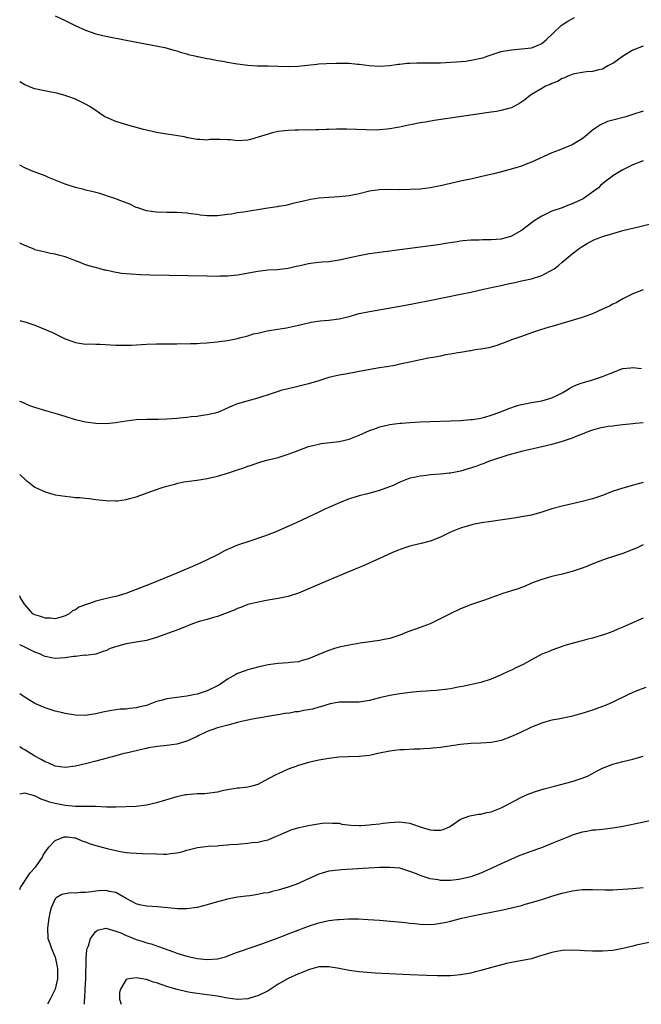
# Model space of a CAD drawing. Units: inches. Extents: x 2604000 to 2607000, y 1491000 to 1494000.
# Drawn here: x 2604000 to 2604123, y 1491000 to 1491194 of the extents above; entities that cross this region are included whole.
import ezdxf

# ---------------------------------------------------------------- set-up
doc = ezdxf.new("R2010")
doc.units = ezdxf.units.IN
doc.header["$MEASUREMENT"] = 0
doc.layers.add('LD26041491_10ft', color=101, linetype='Continuous')

msp = doc.modelspace()

# ---------------------------------------------------------------- linework, layer by layer
at = {"layer": 'LD26041491_10ft'}
for points, elevation in [([(2604007, 1491194.87), (2604009, 1491193.95), (2604010.97, 1491192.97), (2604013, 1491192.06), (2604015, 1491191.36), (2604017, 1491190.86), (2604021, 1491190.07), (2604028.64, 1491188.64), (2604030.19, 1491188.19), (2604031, 1491187.99), (2604031.69, 1491187.69), (2604033, 1491187.36), (2604033.27, 1491187.27), (2604034.53, 1491187), (2604035, 1491186.88), (2604035.13, 1491186.87), (2604037, 1491186.47), (2604037.6, 1491186.4), (2604039, 1491186.08), (2604040.07, 1491185.93), (2604041, 1491185.72), (2604042.52, 1491185.48), (2604043, 1491185.39), (2604045, 1491185.16), (2604046.95, 1491185.05), (2604049, 1491185.01), (2604051, 1491184.93), (2604053, 1491184.86), (2604054.94, 1491184.94), (2604058.63, 1491185.37), (2604059, 1491185.39), (2604060.5, 1491185.5), (2604062.45, 1491185.55), (2604063, 1491185.58), (2604064.48, 1491185.52), (2604065, 1491185.55), (2604066.65, 1491185.35), (2604067, 1491185.35), (2604068.93, 1491185.07), (2604071, 1491184.96), (2604073, 1491185.11), (2604074.66, 1491185.34), (2604075, 1491185.35), (2604076.47, 1491185.53), (2604077, 1491185.53), (2604078.38, 1491185.62), (2604079, 1491185.6), (2604080.38, 1491185.62), (2604081, 1491185.6), (2604083, 1491185.63), (2604085, 1491185.72), (2604086.21, 1491185.79), (2604088.04, 1491185.96), (2604089.76, 1491186.24), (2604091, 1491186.53), (2604091.37, 1491186.63), (2604092.44, 1491187), (2604095, 1491187.82), (2604097, 1491188.21), (2604099, 1491188.35), (2604101, 1491188.57), (2604102.17, 1491189), (2604103, 1491189.4), (2604103.87, 1491190.13), (2604106.86, 1491193), (2604107, 1491193.11), (2604108.15, 1491193.85), (2604109.46, 1491194.54)], 9550), ([(2604123, 1491188.93), (2604121, 1491188.13), (2604119.1, 1491187), (2604117, 1491185.5), (2604116.68, 1491185.32), (2604116.06, 1491185), (2604115, 1491184.39), (2604114.24, 1491184.24), (2604113, 1491183.9), (2604111.84, 1491183.84), (2604111, 1491183.72), (2604109.45, 1491183.45), (2604109, 1491183.34), (2604108.16, 1491183), (2604107.38, 1491182.62), (2604107, 1491182.5), (2604106.08, 1491181.92), (2604105, 1491181.52), (2604104.65, 1491181.35), (2604103.77, 1491181), (2604103, 1491180.57), (2604101, 1491179.37), (2604100.45, 1491179), (2604099.66, 1491178.34), (2604098.49, 1491177.51), (2604097.49, 1491177), (2604097, 1491176.76), (2604096.69, 1491176.69), (2604095, 1491176.2), (2604094.05, 1491176.05), (2604093, 1491175.86), (2604081.78, 1491174.22), (2604080.05, 1491173.95), (2604079, 1491173.76), (2604077.44, 1491173.44), (2604076.7, 1491173.3), (2604074.92, 1491172.92), (2604073, 1491172.62), (2604072.52, 1491172.52), (2604071, 1491172.42), (2604070.35, 1491172.35), (2604068.38, 1491172.38), (2604066.48, 1491172.48), (2604064.53, 1491172.53), (2604062.53, 1491172.53), (2604061, 1491172.47), (2604060.48, 1491172.48), (2604059, 1491172.39), (2604058.42, 1491172.42), (2604057, 1491172.34), (2604056.38, 1491172.38), (2604055, 1491172.34), (2604054.34, 1491172.34), (2604053, 1491172.29), (2604052.23, 1491172.23), (2604051, 1491172.07), (2604049.8, 1491171.8), (2604049, 1491171.56), (2604047.07, 1491170.93), (2604045.52, 1491170.48), (2604045, 1491170.36), (2604043, 1491170.26), (2604041.59, 1491170.41), (2604041, 1491170.42), (2604039.48, 1491170.52), (2604039, 1491170.49), (2604037.53, 1491170.47), (2604037, 1491170.4), (2604035.52, 1491170.48), (2604035, 1491170.49), (2604033.16, 1491170.84), (2604032.42, 1491171), (2604031.23, 1491171.23), (2604029.49, 1491171.49), (2604029, 1491171.55), (2604027, 1491171.86), (2604025, 1491172.32), (2604024.46, 1491172.46), (2604021.33, 1491173.33), (2604019, 1491174.02), (2604017, 1491174.9), (2604016.82, 1491175), (2604015.72, 1491175.72), (2604015, 1491176.22), (2604014.52, 1491176.52), (2604013.82, 1491177), (2604013, 1491177.47), (2604011, 1491178.42), (2604009.53, 1491179), (2604009, 1491179.19), (2604007.56, 1491179.56), (2604007, 1491179.71), (2604005.9, 1491179.9), (2604004.21, 1491180.21), (2604003, 1491180.49), (2604002.62, 1491180.62), (2604001, 1491181.27), (2604000, 1491181.87)], 9540), ([(2604123, 1491176.1), (2604121, 1491175.42), (2604119.59, 1491175), (2604117, 1491174.33), (2604115.97, 1491174.03), (2604114.58, 1491173.42), (2604113, 1491172.31), (2604111.47, 1491171), (2604111, 1491170.64), (2604109, 1491169.48), (2604106.42, 1491168.42), (2604105, 1491167.86), (2604101, 1491166.01), (2604100.25, 1491165.75), (2604099, 1491165.23), (2604096.5, 1491164.5), (2604093.81, 1491163.81), (2604091.18, 1491163.18), (2604089.25, 1491162.75), (2604087, 1491162.28), (2604085, 1491161.82), (2604083, 1491161.34), (2604081, 1491160.94), (2604079, 1491160.72), (2604077, 1491160.61), (2604075, 1491160.6), (2604073, 1491160.64), (2604071, 1491160.59), (2604069, 1491160.3), (2604067, 1491159.8), (2604065, 1491159.38), (2604063, 1491159.18), (2604061, 1491159.08), (2604059.09, 1491158.91), (2604057.35, 1491158.65), (2604055.7, 1491158.3), (2604053.88, 1491157.88), (2604052.49, 1491157.51), (2604051, 1491157.27), (2604050.79, 1491157.21), (2604048.97, 1491156.97), (2604044.18, 1491156.18), (2604043, 1491156.03), (2604041.81, 1491155.81), (2604041, 1491155.71), (2604039.49, 1491155.49), (2604039, 1491155.45), (2604037.44, 1491155.44), (2604037, 1491155.46), (2604035.6, 1491155.6), (2604035, 1491155.7), (2604033.82, 1491155.82), (2604033, 1491155.96), (2604032.01, 1491156.01), (2604031, 1491156.1), (2604029, 1491156.11), (2604027, 1491156.16), (2604025, 1491156.46), (2604023.32, 1491157), (2604023, 1491157.11), (2604021.72, 1491157.72), (2604019.4, 1491158.6), (2604019, 1491158.77), (2604017.35, 1491159.35), (2604017, 1491159.45), (2604015.84, 1491159.84), (2604015, 1491160.02), (2604014.26, 1491160.26), (2604013, 1491160.53), (2604012.64, 1491160.64), (2604011, 1491161.04), (2604009, 1491161.68), (2604007, 1491162.46), (2604005.69, 1491163), (2604005, 1491163.31), (2604002.34, 1491164.34), (2604001, 1491164.91), (2604000, 1491165.42)], 9530), ([(2604123, 1491166.29), (2604121, 1491165.48), (2604119, 1491164.49), (2604117, 1491163.31), (2604116.6, 1491163), (2604115.68, 1491162.32), (2604115, 1491161.77), (2604114.59, 1491161.41), (2604114.19, 1491161), (2604111.46, 1491159), (2604111.17, 1491158.83), (2604109, 1491157.82), (2604108.39, 1491157.61), (2604107, 1491157.05), (2604105, 1491156.35), (2604103.69, 1491155.69), (2604103, 1491155.4), (2604102.34, 1491155), (2604101.53, 1491154.47), (2604101, 1491154.05), (2604100.37, 1491153.63), (2604099, 1491152.57), (2604097, 1491151.45), (2604095, 1491150.87), (2604093, 1491150.7), (2604091.29, 1491150.71), (2604090.66, 1491150.66), (2604089, 1491150.63), (2604087.5, 1491150.5), (2604087, 1491150.43), (2604086.32, 1491150.32), (2604084.01, 1491149.99), (2604083, 1491149.82), (2604080.53, 1491149.47), (2604071, 1491148.24), (2604069, 1491147.95), (2604067, 1491147.57), (2604065.14, 1491147.14), (2604063, 1491146.68), (2604061, 1491146.41), (2604059.7, 1491146.3), (2604059, 1491146.26), (2604057.91, 1491146.09), (2604057, 1491145.98), (2604055, 1491145.5), (2604054.57, 1491145.43), (2604053, 1491145.06), (2604050.82, 1491144.82), (2604049, 1491144.72), (2604047, 1491144.5), (2604043, 1491143.77), (2604041.63, 1491143.63), (2604041, 1491143.55), (2604039.54, 1491143.54), (2604039, 1491143.51), (2604037, 1491143.54), (2604025.77, 1491143.77), (2604023.84, 1491143.84), (2604021.94, 1491143.94), (2604021, 1491144), (2604020.11, 1491144.11), (2604018.38, 1491144.38), (2604017, 1491144.73), (2604016.76, 1491144.76), (2604015, 1491145.24), (2604014.64, 1491145.36), (2604013, 1491145.82), (2604011.63, 1491146.36), (2604011, 1491146.6), (2604010, 1491147), (2604009, 1491147.37), (2604007.68, 1491147.68), (2604007, 1491147.91), (2604006.05, 1491148.05), (2604005, 1491148.28), (2604004.43, 1491148.43), (2604003, 1491148.78), (2604002.85, 1491148.85), (2604001, 1491149.58), (2604000.06, 1491150.06), (2604000, 1491150.09)], 9520), ([(2604000, 1491134.84), (2604000.65, 1491134.65), (2604001, 1491134.57), (2604003, 1491133.89), (2604005.25, 1491133), (2604006.45, 1491132.45), (2604009, 1491131.2), (2604011, 1491130.47), (2604013, 1491130.18), (2604013.81, 1491130.19), (2604015, 1491130.15), (2604015.85, 1491130.15), (2604019, 1491129.97), (2604020.07, 1491129.93), (2604021, 1491129.92), (2604022.06, 1491129.94), (2604025, 1491130.12), (2604027, 1491130.21), (2604029, 1491130.24), (2604031, 1491130.23), (2604031.74, 1491130.26), (2604033, 1491130.22), (2604033.7, 1491130.3), (2604035, 1491130.28), (2604035.63, 1491130.37), (2604037, 1491130.4), (2604037.5, 1491130.5), (2604039, 1491130.61), (2604039.33, 1491130.67), (2604041, 1491130.9), (2604043, 1491131.29), (2604043.4, 1491131.4), (2604045, 1491131.78), (2604046.16, 1491132.16), (2604047, 1491132.35), (2604048.8, 1491132.8), (2604050.92, 1491133.08), (2604052.65, 1491133.35), (2604055, 1491133.88), (2604055.88, 1491134.12), (2604057.52, 1491134.48), (2604059.27, 1491134.73), (2604061, 1491134.86), (2604063, 1491135.12), (2604065, 1491135.62), (2604067, 1491136.17), (2604069, 1491136.61), (2604076.15, 1491137.85), (2604077.84, 1491138.16), (2604081.19, 1491138.81), (2604087, 1491139.99), (2604089, 1491140.42), (2604091.51, 1491141), (2604092.74, 1491141.26), (2604093.37, 1491141.37), (2604095, 1491141.71), (2604096.04, 1491141.96), (2604097.68, 1491142.32), (2604099, 1491142.63), (2604099.32, 1491142.68), (2604101, 1491143.06), (2604103, 1491143.67), (2604104.46, 1491144.46), (2604105, 1491144.71), (2604105.43, 1491145), (2604106.32, 1491145.68), (2604107, 1491146.3), (2604107.82, 1491147), (2604109, 1491147.96), (2604110.38, 1491149), (2604111, 1491149.42), (2604111.99, 1491150.01), (2604113.29, 1491150.71), (2604113.99, 1491151), (2604115, 1491151.38), (2604117, 1491152), (2604119, 1491152.55), (2604122.59, 1491153.41), (2604125, 1491154.02)], 9510), ([(2604123, 1491140.84), (2604121, 1491140.07), (2604119, 1491139.1), (2604117.68, 1491138.32), (2604117, 1491138.02), (2604116.36, 1491137.64), (2604115, 1491137.06), (2604113, 1491136.13), (2604111.67, 1491135.67), (2604111, 1491135.39), (2604105, 1491133.66), (2604104.48, 1491133.52), (2604102.73, 1491133), (2604101, 1491132.38), (2604099, 1491131.64), (2604097.06, 1491131), (2604095.56, 1491130.44), (2604095, 1491130.2), (2604094.12, 1491129.88), (2604092.58, 1491129.42), (2604091, 1491129.16), (2604089.84, 1491129), (2604089, 1491128.86), (2604088.85, 1491128.85), (2604087, 1491128.52), (2604086.46, 1491128.46), (2604085, 1491128.17), (2604084.02, 1491128.02), (2604083, 1491127.8), (2604081.55, 1491127.55), (2604081, 1491127.43), (2604079.06, 1491127.06), (2604077, 1491126.61), (2604075.69, 1491126.31), (2604075, 1491126.19), (2604074.03, 1491125.97), (2604072.34, 1491125.66), (2604071, 1491125.46), (2604069.17, 1491125.17), (2604066.68, 1491124.68), (2604064.25, 1491124.25), (2604063, 1491124.06), (2604061, 1491123.55), (2604059, 1491122.91), (2604057, 1491122.31), (2604055.93, 1491122.07), (2604054.33, 1491121.67), (2604053, 1491121.37), (2604052.71, 1491121.28), (2604051.55, 1491121), (2604051, 1491120.84), (2604049, 1491120.15), (2604047.78, 1491119.78), (2604047, 1491119.52), (2604045.06, 1491119), (2604043, 1491118.37), (2604042.01, 1491117.99), (2604039.82, 1491117), (2604039, 1491116.66), (2604038.57, 1491116.57), (2604037, 1491116.19), (2604036.09, 1491116.09), (2604035, 1491115.92), (2604033.8, 1491115.8), (2604033, 1491115.68), (2604031.56, 1491115.56), (2604031, 1491115.49), (2604029, 1491115.37), (2604027.31, 1491115.31), (2604025, 1491115.27), (2604023, 1491115.2), (2604021.01, 1491114.99), (2604019.28, 1491114.72), (2604019, 1491114.66), (2604017, 1491114.43), (2604015, 1491114.48), (2604013, 1491114.78), (2604011, 1491115.24), (2604009, 1491115.86), (2604007, 1491116.5), (2604005.13, 1491117), (2604003, 1491117.66), (2604002, 1491118), (2604001, 1491118.42), (2604000.63, 1491118.63), (2604000, 1491118.83)], 9500), ([(2604000, 1491104.47), (2604000.23, 1491104.23), (2604001, 1491103.53), (2604001.29, 1491103.29), (2604001.7, 1491103), (2604003, 1491101.95), (2604005, 1491101.03), (2604006.57, 1491100.57), (2604007, 1491100.46), (2604009, 1491100.15), (2604010.07, 1491100.07), (2604011, 1491099.95), (2604011.9, 1491099.9), (2604013, 1491099.76), (2604013.71, 1491099.71), (2604015, 1491099.53), (2604017, 1491099.32), (2604019, 1491099.26), (2604019.29, 1491099.29), (2604021, 1491099.52), (2604021.69, 1491099.69), (2604023, 1491100.06), (2604024.63, 1491100.63), (2604026.63, 1491101.37), (2604028.11, 1491101.89), (2604029, 1491102.16), (2604030.58, 1491102.58), (2604031.23, 1491102.77), (2604032.41, 1491103), (2604033, 1491103.1), (2604035.42, 1491103.42), (2604037, 1491103.67), (2604039, 1491104.11), (2604041, 1491104.72), (2604043, 1491105.4), (2604044.23, 1491105.77), (2604045, 1491106.08), (2604045.71, 1491106.29), (2604047, 1491106.75), (2604047.8, 1491107), (2604049, 1491107.32), (2604051, 1491107.83), (2604053, 1491108.45), (2604054.4, 1491109), (2604057, 1491109.97), (2604057.81, 1491110.19), (2604059, 1491110.46), (2604059.46, 1491110.54), (2604063, 1491110.94), (2604065, 1491111.4), (2604067, 1491112.2), (2604069, 1491113.1), (2604070.38, 1491113.62), (2604071, 1491113.83), (2604071.93, 1491114.07), (2604073, 1491114.3), (2604075, 1491114.57), (2604075.4, 1491114.6), (2604077, 1491114.71), (2604079, 1491114.81), (2604087, 1491115.13), (2604089, 1491115.28), (2604089.31, 1491115.31), (2604091, 1491115.59), (2604091.76, 1491115.76), (2604093, 1491116.12), (2604094.74, 1491116.74), (2604096.53, 1491117.47), (2604098.04, 1491117.96), (2604099, 1491118.24), (2604101, 1491118.66), (2604103, 1491118.99), (2604105, 1491119.56), (2604106.12, 1491120.12), (2604107, 1491120.54), (2604107.83, 1491121), (2604108.53, 1491121.47), (2604109, 1491121.71), (2604109.88, 1491122.12), (2604111, 1491122.54), (2604112.64, 1491123), (2604115, 1491123.76), (2604116.31, 1491124.31), (2604119, 1491125.34), (2604120.53, 1491125.47), (2604121, 1491125.57), (2604122.67, 1491125.33)], 9490), ([(2604123, 1491114.62), (2604121.52, 1491114.48), (2604121, 1491114.42), (2604119.67, 1491114.33), (2604119, 1491114.24), (2604117.86, 1491114.14), (2604117, 1491114), (2604116.1, 1491113.9), (2604114.42, 1491113.58), (2604113, 1491113.2), (2604112.45, 1491113), (2604111, 1491112.42), (2604110.07, 1491112.07), (2604109, 1491111.63), (2604107.03, 1491110.97), (2604105, 1491110.38), (2604103.88, 1491110.12), (2604103, 1491109.88), (2604098.99, 1491108.99), (2604097, 1491108.48), (2604096.28, 1491108.28), (2604093.29, 1491107.29), (2604092.52, 1491107), (2604091.45, 1491106.55), (2604091, 1491106.41), (2604089.99, 1491106.01), (2604088.46, 1491105.54), (2604087, 1491105.14), (2604085, 1491104.74), (2604084.7, 1491104.7), (2604083, 1491104.51), (2604081, 1491104.36), (2604080.27, 1491104.27), (2604079, 1491104.14), (2604077.86, 1491103.86), (2604077, 1491103.7), (2604075, 1491102.93), (2604073.69, 1491102.31), (2604072.27, 1491101.73), (2604071, 1491101.27), (2604068.65, 1491100.65), (2604067, 1491100.28), (2604065.91, 1491099.91), (2604065, 1491099.65), (2604063.11, 1491098.89), (2604061.71, 1491098.29), (2604061, 1491097.95), (2604060.33, 1491097.66), (2604059, 1491097.02), (2604054.66, 1491095), (2604051, 1491093.34), (2604050.18, 1491093), (2604048.27, 1491092.27), (2604045.23, 1491091.23), (2604043.35, 1491090.65), (2604043, 1491090.51), (2604041.91, 1491090.09), (2604040.54, 1491089.46), (2604039, 1491088.63), (2604037, 1491087.61), (2604035, 1491086.71), (2604031.01, 1491085), (2604026.19, 1491083), (2604023.86, 1491082.14), (2604020.93, 1491081), (2604019, 1491080.43), (2604018.26, 1491080.26), (2604015.58, 1491079.58), (2604015, 1491079.45), (2604013.76, 1491079), (2604013, 1491078.77), (2604011.69, 1491078.31), (2604011, 1491077.76), (2604010.44, 1491077.56), (2604009.74, 1491077), (2604009, 1491076.58), (2604008.39, 1491076.39), (2604007, 1491076.01), (2604006.11, 1491076.11), (2604005, 1491076.16), (2604004.38, 1491076.38), (2604003, 1491076.8), (2604002.57, 1491077), (2604001, 1491078.8), (2604000.91, 1491078.91), (2604000.88, 1491079), (2604000.14, 1491080.14), (2604000, 1491080.51)], 9480), ([(2604123, 1491102.88), (2604121.54, 1491102.46), (2604119, 1491101.78), (2604116.92, 1491101.08), (2604115, 1491100.32), (2604113, 1491099.65), (2604111, 1491099.11), (2604109, 1491098.66), (2604107, 1491098.24), (2604105, 1491097.71), (2604103, 1491097), (2604101, 1491096.46), (2604099, 1491096.09), (2604097.92, 1491095.92), (2604093, 1491095.2), (2604091.1, 1491094.9), (2604089.42, 1491094.58), (2604089, 1491094.45), (2604087.85, 1491094.15), (2604087, 1491093.87), (2604085, 1491093.11), (2604083, 1491092.13), (2604081.53, 1491091.53), (2604081, 1491091.29), (2604079.18, 1491090.82), (2604077.53, 1491090.47), (2604077, 1491090.32), (2604075.98, 1491090.02), (2604074.52, 1491089.48), (2604073.39, 1491089), (2604071, 1491087.89), (2604067.63, 1491086.37), (2604067, 1491086.14), (2604063, 1491084.49), (2604059.15, 1491082.85), (2604056.37, 1491081.63), (2604055, 1491081.06), (2604053, 1491080.41), (2604051, 1491080), (2604049.81, 1491079.81), (2604049, 1491079.65), (2604047.38, 1491079.38), (2604045, 1491078.8), (2604043.73, 1491078.27), (2604043, 1491078.05), (2604042.31, 1491077.69), (2604039, 1491076.44), (2604038.26, 1491076.26), (2604037, 1491075.86), (2604035.44, 1491075.44), (2604034.07, 1491075), (2604033.31, 1491074.69), (2604033, 1491074.57), (2604031.89, 1491074.11), (2604031, 1491073.76), (2604027, 1491072.29), (2604025, 1491071.74), (2604023, 1491071.37), (2604021, 1491071.05), (2604019.36, 1491070.64), (2604017.85, 1491070.15), (2604017, 1491069.71), (2604016.47, 1491069.53), (2604015, 1491069), (2604013, 1491068.8), (2604012.82, 1491068.82), (2604011, 1491068.6), (2604010.59, 1491068.59), (2604009, 1491068.32), (2604007, 1491068.19), (2604006.29, 1491068.29), (2604005, 1491068.55), (2604004.69, 1491068.69), (2604004.09, 1491069), (2604003, 1491069.45), (2604001, 1491070.43), (2604000, 1491070.88)], 9470), ([(2604123, 1491090.56), (2604121.94, 1491090.06), (2604120.54, 1491089.46), (2604119, 1491088.9), (2604115.88, 1491087.88), (2604115, 1491087.58), (2604113.41, 1491087), (2604111.72, 1491086.28), (2604111, 1491086.01), (2604109, 1491085.31), (2604107, 1491084.78), (2604105, 1491084.32), (2604103, 1491083.76), (2604101, 1491083.03), (2604099.61, 1491082.39), (2604099, 1491082.17), (2604098.16, 1491081.84), (2604097, 1491081.49), (2604095.3, 1491081), (2604091.68, 1491079.68), (2604089.16, 1491078.84), (2604087, 1491077.97), (2604085.08, 1491077.08), (2604081, 1491075.02), (2604079.54, 1491074.46), (2604079, 1491074.29), (2604076.56, 1491073.44), (2604075, 1491072.8), (2604073, 1491072.1), (2604071.91, 1491071.91), (2604071, 1491071.7), (2604069.53, 1491071.53), (2604067.19, 1491071.19), (2604065, 1491070.82), (2604063, 1491070.39), (2604062.13, 1491070.13), (2604061, 1491069.77), (2604060.46, 1491069.54), (2604059, 1491068.96), (2604057, 1491068.09), (2604055.76, 1491067.76), (2604055, 1491067.52), (2604053.36, 1491067.36), (2604053, 1491067.31), (2604051, 1491067.18), (2604049, 1491066.9), (2604047, 1491066.47), (2604045, 1491065.95), (2604044.29, 1491065.71), (2604043, 1491065.21), (2604042.86, 1491065.14), (2604042.66, 1491065), (2604041, 1491064.1), (2604039.42, 1491063), (2604039.16, 1491062.84), (2604037, 1491061.78), (2604036.4, 1491061.6), (2604035, 1491061.15), (2604034.27, 1491061), (2604033, 1491060.76), (2604031, 1491060.5), (2604029, 1491060.21), (2604027.9, 1491059.9), (2604027, 1491059.69), (2604025, 1491058.94), (2604023.44, 1491058.56), (2604023, 1491058.44), (2604021.67, 1491058.33), (2604021, 1491058.21), (2604019.84, 1491058.16), (2604018.09, 1491057.91), (2604016.43, 1491057.57), (2604015, 1491057.24), (2604012.94, 1491056.94), (2604011, 1491057), (2604009, 1491057.35), (2604008.52, 1491057.48), (2604007, 1491057.82), (2604005.8, 1491058.2), (2604005, 1491058.43), (2604003, 1491059.32), (2604001.93, 1491059.93), (2604000.72, 1491060.72), (2604000, 1491061.21)], 9460), ([(2604123, 1491076.11), (2604121.39, 1491075.39), (2604119.45, 1491074.55), (2604119, 1491074.34), (2604118.02, 1491073.98), (2604117, 1491073.5), (2604115.59, 1491073), (2604115, 1491072.77), (2604114.69, 1491072.69), (2604113, 1491072.17), (2604111.91, 1491071.91), (2604111, 1491071.64), (2604108.5, 1491071), (2604107.34, 1491070.66), (2604107, 1491070.52), (2604105, 1491069.85), (2604104.43, 1491069.57), (2604103, 1491069.04), (2604101, 1491067.92), (2604099.3, 1491067), (2604097.76, 1491066.24), (2604097, 1491065.91), (2604096.4, 1491065.6), (2604095, 1491064.95), (2604093, 1491064.1), (2604091, 1491063.47), (2604087.35, 1491062.65), (2604086.51, 1491062.51), (2604085, 1491062.21), (2604083.95, 1491062.05), (2604082.14, 1491061.86), (2604081, 1491061.79), (2604080.28, 1491061.72), (2604079, 1491061.67), (2604077.55, 1491061.55), (2604075, 1491061.2), (2604073, 1491060.85), (2604071, 1491060.39), (2604069, 1491059.87), (2604067, 1491059.55), (2604065.54, 1491059.54), (2604065, 1491059.56), (2604063, 1491059.57), (2604061.27, 1491059.27), (2604060.39, 1491059), (2604059.35, 1491058.65), (2604059, 1491058.61), (2604057.78, 1491058.22), (2604056.09, 1491057.91), (2604055, 1491057.68), (2604054.34, 1491057.66), (2604053, 1491057.36), (2604052.61, 1491057.39), (2604051, 1491057.07), (2604050.93, 1491057.07), (2604046.28, 1491056.28), (2604043.73, 1491055.73), (2604043, 1491055.53), (2604041.06, 1491055.06), (2604039, 1491054.48), (2604037, 1491053.76), (2604036.47, 1491053.53), (2604035.34, 1491053), (2604035, 1491052.82), (2604033, 1491051.9), (2604031, 1491051.31), (2604029, 1491051.02), (2604027.17, 1491050.83), (2604025.44, 1491050.56), (2604025, 1491050.44), (2604023.8, 1491050.2), (2604023, 1491049.99), (2604021, 1491049.54), (2604020.58, 1491049.42), (2604019, 1491049.01), (2604017, 1491048.44), (2604016.25, 1491048.25), (2604015, 1491047.91), (2604013, 1491047.41), (2604011, 1491046.93), (2604009, 1491046.67), (2604007, 1491046.93), (2604005.59, 1491047.59), (2604005, 1491047.78), (2604004.25, 1491048.25), (2604003, 1491048.93), (2604001, 1491050.19), (2604000.46, 1491050.46), (2604000, 1491050.75)], 9450), ([(2604123.54, 1491062.46), (2604122.08, 1491061.92), (2604121, 1491061.48), (2604119.95, 1491061), (2604117, 1491059.58), (2604115.73, 1491059), (2604115, 1491058.69), (2604113, 1491057.99), (2604110.72, 1491057.28), (2604109.71, 1491057), (2604108.77, 1491056.77), (2604106.24, 1491056.24), (2604105, 1491056.02), (2604103.6, 1491055.6), (2604103, 1491055.45), (2604101, 1491054.61), (2604098.54, 1491053.46), (2604097, 1491052.77), (2604095, 1491052.01), (2604093.77, 1491051.77), (2604093, 1491051.59), (2604091, 1491051.48), (2604089, 1491051.41), (2604087, 1491051.21), (2604083, 1491050.64), (2604081.51, 1491050.49), (2604081, 1491050.41), (2604079.64, 1491050.36), (2604079, 1491050.28), (2604077.73, 1491050.27), (2604075.83, 1491050.17), (2604075, 1491050.15), (2604073.99, 1491050.01), (2604073, 1491049.94), (2604071, 1491049.53), (2604069, 1491049.08), (2604067, 1491048.85), (2604064.81, 1491048.81), (2604063, 1491048.71), (2604061, 1491048.49), (2604059, 1491048.14), (2604057, 1491047.67), (2604055, 1491047.07), (2604053, 1491046.33), (2604051, 1491045.47), (2604050.68, 1491045.32), (2604049, 1491044.44), (2604047, 1491043.36), (2604045.78, 1491043), (2604045, 1491042.82), (2604043.36, 1491042.64), (2604043, 1491042.62), (2604041, 1491042.3), (2604039.93, 1491042.07), (2604039, 1491041.85), (2604037, 1491041.57), (2604036.48, 1491041.52), (2604035, 1491041.49), (2604033, 1491041.33), (2604032.72, 1491041.28), (2604031, 1491040.9), (2604027, 1491039.69), (2604025, 1491039.24), (2604023, 1491039.03), (2604019, 1491038.87), (2604017.15, 1491038.85), (2604014.97, 1491038.97), (2604013, 1491039), (2604011, 1491039), (2604009, 1491039.17), (2604007, 1491039.57), (2604005.88, 1491039.88), (2604005, 1491040.21), (2604004.37, 1491040.37), (2604002.93, 1491041.07), (2604001, 1491041.65), (2604000, 1491041.42)], 9440), ([(2604000, 1491022.66), (2604000.16, 1491023), (2604002.09, 1491025.91), (2604003.08, 1491027), (2604003.29, 1491027.29), (2604004.47, 1491029), (2604004.61, 1491029.39), (2604005, 1491030), (2604005.74, 1491031), (2604007, 1491032.32), (2604008.79, 1491033), (2604008.96, 1491033.04), (2604009.43, 1491033), (2604010.81, 1491032.81), (2604011, 1491032.8), (2604012.26, 1491032.26), (2604013, 1491032.05), (2604013.73, 1491031.73), (2604015, 1491031.34), (2604017.28, 1491030.72), (2604019, 1491030.3), (2604019.89, 1491030.11), (2604021, 1491029.93), (2604021.88, 1491029.88), (2604023, 1491029.78), (2604024.24, 1491029.76), (2604027, 1491029.64), (2604028.4, 1491029.6), (2604029, 1491029.61), (2604029.73, 1491029.74), (2604031, 1491029.84), (2604031.96, 1491030.04), (2604033, 1491030.39), (2604035.06, 1491030.94), (2604037.16, 1491031.16), (2604039, 1491031.26), (2604039.31, 1491031.31), (2604041, 1491031.42), (2604041.48, 1491031.48), (2604043, 1491031.6), (2604043.66, 1491031.66), (2604045, 1491031.75), (2604045.88, 1491031.88), (2604047, 1491031.94), (2604048.27, 1491032.27), (2604049, 1491032.4), (2604050.35, 1491033), (2604051, 1491033.25), (2604052.17, 1491033.83), (2604053, 1491034.16), (2604053.58, 1491034.42), (2604055.13, 1491034.87), (2604055.73, 1491035), (2604057.32, 1491035.32), (2604059.69, 1491035.69), (2604061, 1491035.8), (2604061.73, 1491035.73), (2604063, 1491035.68), (2604063.53, 1491035.53), (2604065.33, 1491035.33), (2604067, 1491035.25), (2604067.28, 1491035.28), (2604069, 1491035.36), (2604069.45, 1491035.45), (2604071, 1491035.61), (2604071.74, 1491035.74), (2604073, 1491035.86), (2604073.93, 1491035.93), (2604075, 1491035.96), (2604077, 1491035.68), (2604077.53, 1491035.53), (2604079, 1491035), (2604081, 1491034.39), (2604081.68, 1491034.32), (2604083, 1491034.32), (2604083.54, 1491034.46), (2604084.82, 1491035), (2604085, 1491035.1), (2604087, 1491036.48), (2604088.84, 1491037.16), (2604090.52, 1491037.48), (2604091, 1491037.49), (2604092.18, 1491037.82), (2604093, 1491037.96), (2604095, 1491038.75), (2604095.5, 1491039), (2604099, 1491040.84), (2604100.48, 1491041.52), (2604101.95, 1491042.05), (2604103.49, 1491042.51), (2604105.52, 1491043), (2604109, 1491043.9), (2604111, 1491044.56), (2604112.02, 1491045), (2604113, 1491045.51), (2604113.95, 1491046.05), (2604115, 1491046.57), (2604117, 1491047.37), (2604119, 1491047.9), (2604121, 1491048.35), (2604123, 1491048.91)], 9430), ([(2604125, 1491036.29), (2604121.56, 1491035.56), (2604119.07, 1491035.07), (2604117, 1491034.71), (2604115.48, 1491034.52), (2604115, 1491034.48), (2604113.67, 1491034.33), (2604113, 1491034.3), (2604111.9, 1491034.1), (2604111, 1491033.97), (2604109, 1491033.32), (2604108.26, 1491033), (2604105, 1491031.68), (2604103.25, 1491031), (2604100.14, 1491029.86), (2604098.69, 1491029.31), (2604097, 1491028.6), (2604095, 1491027.69), (2604093.17, 1491026.83), (2604091, 1491025.88), (2604089, 1491025.14), (2604087, 1491024.67), (2604086.61, 1491024.61), (2604085, 1491024.42), (2604084.44, 1491024.44), (2604083, 1491024.43), (2604082.53, 1491024.53), (2604081, 1491024.76), (2604080.2, 1491025), (2604079, 1491025.39), (2604078.3, 1491025.7), (2604077, 1491026.21), (2604075, 1491026.81), (2604073, 1491027), (2604071, 1491026.96), (2604063.51, 1491026.49), (2604061.68, 1491026.32), (2604061, 1491026.23), (2604059, 1491025.68), (2604057.57, 1491025), (2604056.55, 1491024.55), (2604055, 1491023.84), (2604053, 1491023.12), (2604051, 1491022.51), (2604049.78, 1491022.22), (2604049, 1491022.01), (2604048.11, 1491021.89), (2604047, 1491021.64), (2604045.4, 1491021.4), (2604044.67, 1491021.33), (2604043, 1491021.11), (2604041, 1491020.74), (2604037.86, 1491019.86), (2604037, 1491019.59), (2604035, 1491019.1), (2604033, 1491018.83), (2604031.17, 1491018.83), (2604027.2, 1491019.2), (2604025, 1491019.34), (2604023.64, 1491019.64), (2604023, 1491019.8), (2604022.23, 1491020.23), (2604021, 1491020.88), (2604019, 1491022.02), (2604017.75, 1491022.25), (2604017, 1491022.46), (2604015.66, 1491022.34), (2604015, 1491022.32), (2604014.19, 1491022.19), (2604013, 1491022.03), (2604011.98, 1491022.02), (2604011, 1491021.89), (2604010.04, 1491021.96), (2604009, 1491021.79), (2604008.34, 1491021.66), (2604007.22, 1491021), (2604007, 1491020.8), (2604006.2, 1491019), (2604005.96, 1491018.04), (2604005.74, 1491017), (2604005.46, 1491015), (2604005.58, 1491013), (2604005.97, 1491011.97), (2604006.26, 1491011), (2604007, 1491009.3), (2604007.1, 1491009), (2604007.42, 1491007.42), (2604007.47, 1491007), (2604007.43, 1491005), (2604006.98, 1491003), (2604006.35, 1491001.65), (2604006, 1491001), (2604005.52, 1491000)], 9420), ([(2604012.8, 1491000), (2604012.81, 1491000.81), (2604012.86, 1491001.14), (2604012.95, 1491003), (2604013.03, 1491005.03), (2604013.15, 1491009), (2604013.28, 1491010.72), (2604013.34, 1491011), (2604013.56, 1491011.56), (2604013.95, 1491013), (2604015, 1491014.38), (2604015.36, 1491014.64), (2604017, 1491015.01), (2604019, 1491014.45), (2604019.94, 1491014.06), (2604021, 1491013.57), (2604021.42, 1491013.42), (2604023, 1491012.77), (2604024.38, 1491012.38), (2604025, 1491012.14), (2604025.92, 1491011.92), (2604027.41, 1491011.41), (2604028.52, 1491011), (2604030.36, 1491010.36), (2604031, 1491010.11), (2604032.31, 1491009.69), (2604033, 1491009.48), (2604035, 1491009.05), (2604037, 1491008.84), (2604039, 1491008.94), (2604039.27, 1491009), (2604040.61, 1491009.39), (2604042.08, 1491009.92), (2604043, 1491010.28), (2604043.55, 1491010.45), (2604047.99, 1491011.99), (2604049, 1491012.38), (2604051, 1491013.11), (2604052.35, 1491013.65), (2604053, 1491013.87), (2604054.39, 1491014.39), (2604055.25, 1491014.75), (2604055.96, 1491015), (2604057, 1491015.39), (2604059, 1491016.04), (2604061, 1491016.5), (2604062.73, 1491016.73), (2604063, 1491016.75), (2604064.85, 1491016.85), (2604066.83, 1491016.83), (2604068.74, 1491016.74), (2604071, 1491016.57), (2604076.12, 1491016.12), (2604077, 1491016), (2604077.94, 1491015.94), (2604079, 1491015.79), (2604081, 1491015.75), (2604081.81, 1491015.81), (2604083, 1491015.97), (2604084.21, 1491016.21), (2604085, 1491016.39), (2604087.2, 1491017), (2604089, 1491017.39), (2604095.35, 1491018.65), (2604099, 1491019.51), (2604099.74, 1491019.74), (2604101, 1491020.05), (2604102.56, 1491020.56), (2604103, 1491020.67), (2604105, 1491021.33), (2604106.31, 1491021.69), (2604107, 1491021.91), (2604107.89, 1491022.11), (2604109, 1491022.38), (2604111, 1491022.62), (2604113, 1491022.64), (2604115.42, 1491022.58), (2604117, 1491022.59), (2604119, 1491022.68), (2604121, 1491022.82), (2604123, 1491023.05)], 9410), ([(2604124.18, 1491012.18), (2604121.64, 1491011.64), (2604121, 1491011.48), (2604119, 1491011.02), (2604117.32, 1491010.68), (2604117, 1491010.64), (2604115, 1491010.46), (2604113.52, 1491010.48), (2604113, 1491010.47), (2604111.43, 1491010.57), (2604110.59, 1491010.59), (2604109, 1491010.69), (2604107, 1491010.62), (2604105.66, 1491010.34), (2604105, 1491010.23), (2604103, 1491009.6), (2604102.53, 1491009.47), (2604101, 1491008.99), (2604097, 1491008.23), (2604096.02, 1491008.02), (2604093.34, 1491007.34), (2604091, 1491006.69), (2604089.66, 1491006.34), (2604089, 1491006.14), (2604087, 1491005.78), (2604085.71, 1491005.71), (2604085, 1491005.64), (2604084.39, 1491005.61), (2604082.39, 1491005.61), (2604080.35, 1491005.65), (2604077, 1491005.79), (2604070.16, 1491006.16), (2604067, 1491006.38), (2604065, 1491006.64), (2604063, 1491007.05), (2604061, 1491007.4), (2604059, 1491007.37), (2604057.15, 1491006.85), (2604057, 1491006.82), (2604055.76, 1491006.24), (2604055, 1491006.01), (2604053, 1491005.12), (2604051, 1491003.97), (2604049, 1491002.63), (2604047, 1491001.67), (2604046.49, 1491001.51), (2604045, 1491001.09), (2604043, 1491000.94), (2604041, 1491001.21), (2604039, 1491001.61), (2604037, 1491001.87), (2604035, 1491002.12), (2604033.65, 1491002.35), (2604033, 1491002.48), (2604031.09, 1491002.91), (2604029.4, 1491003.4), (2604027.9, 1491003.9), (2604027, 1491004.24), (2604026.39, 1491004.39), (2604025, 1491004.86), (2604024.86, 1491004.86), (2604024.18, 1491005), (2604023, 1491005.22), (2604021.51, 1491005), (2604021, 1491004.86), (2604019.89, 1491003), (2604019.69, 1491002.31), (2604019.72, 1491001), (2604020.01, 1491000.01), (2604020.01, 1491000)], 9400)]:
    msp.add_lwpolyline(points, dxfattribs=dict(at, elevation=elevation))

doc.saveas('drawing.dxf')
